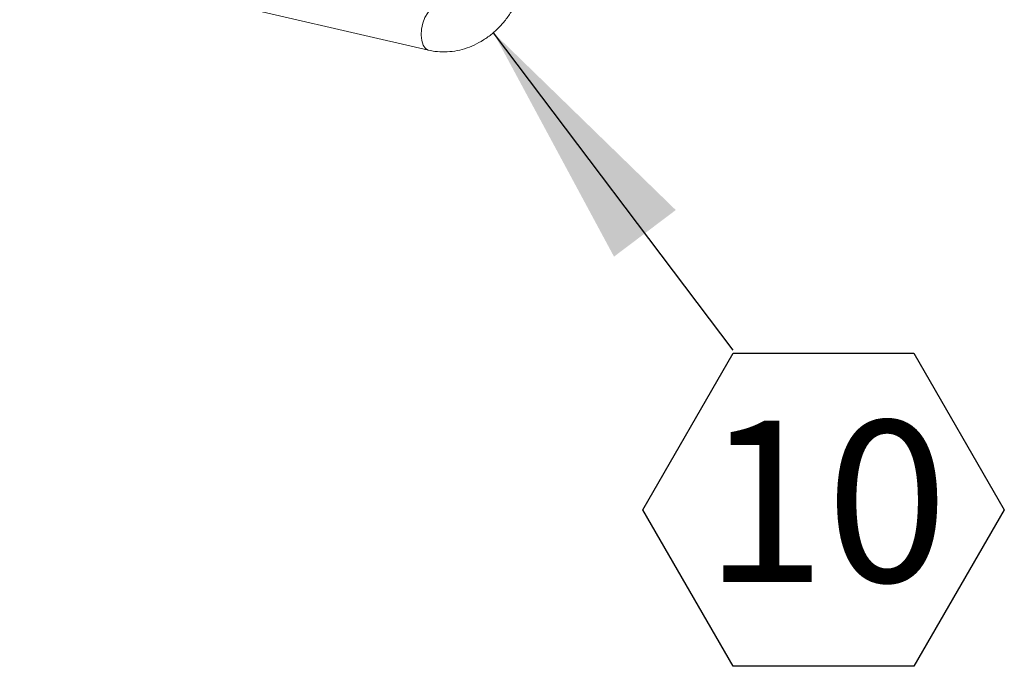
# Model space of a CAD drawing. Units: inches. Extents: x 2 to 195, y -7 to 151.
# Drawn here: x 156 to 166, y 103 to 109 of the extents above; entities that cross this region are included whole.
import ezdxf

# ---------------------------------------------------------------- set-up
doc = ezdxf.new("R2010")
doc.units = ezdxf.units.IN
doc.header["$MEASUREMENT"] = 0
doc.linetypes.add('SLD-Solid', pattern=[0])
doc.layers.add('FORMAT', color=7, linetype='SLD-Solid')
doc.styles.add('SLDTEXTSTYLE0', font='TXT', dxfattribs={"width": 0.75})

# ---------------------------------------------------------------- blocks, each defined once
blk = doc.blocks.new('SW_NOTE_25')
at = {"layer": 'FORMAT', "color": 0, "ltscale": 18}
for p, q in [((-0.8411, -1.4849), (0, -0.028)), ((0, -0.028), (1.6823, -0.028)), ((1.6823, -0.028), (2.5234, -1.4849)), ((0, -2.9418), (-0.8411, -1.4849)), ((2.5234, -1.4849), (1.6823, -2.9418)), ((1.6823, -2.9418), (0, -2.9418))]:
    blk.add_line(p, q, dxfattribs=at)
at = {"layer": 'FORMAT', "color": 0, "ltscale": 18, "insert": (0.8641, -0.656), "char_height": 1.5, "attachment_point": 2, "style": 'SLDTEXTSTYLE0'}
blk.add_mtext('10', dxfattribs=at)

msp = doc.modelspace()

# ---------------------------------------------------------------- linework, layer by layer
at = {"color": 7, "linetype": 'SLD-Solid', "lineweight": 15, "ltscale": 18}
msp.add_line((156.3447834, 109.8295263), (160.1503331, 108.9482887), dxfattribs=at)
at = {"color": 7, "linetype": 'SLD-Solid', "lineweight": 15, "ltscale": 18, "flags": 128}
msp.add_lwpolyline([(160.1503773, 108.9482781), (160.1465236, 108.949313), (160.1201286, 108.9655488), (160.0995031, 108.99575), (160.0861766, 109.0376727), (160.0811375, 109.0882018), (160.0847602, 109.1435989), (160.0967747, 109.199751), (160.1162914, 109.2524976), (160.1418615, 109.2979209), (160.1715895, 109.3326524), (160.2032704, 109.3541206), (160.2345541, 109.3607311), (160.2444262, 109.3595273)], dxfattribs=at)
at = {"color": 7, "linetype": 'SLD-Solid', "lineweight": 15, "ltscale": 18}
msp.add_open_spline([(160.1503331, 108.9482887), (160.1697024, 108.9443982), (160.2190954, 108.9344772), (160.3007319, 108.930516), (160.3937346, 108.938737), (160.4861762, 108.9604768), (160.5764102, 108.9951634), (160.6628044, 109.0422882), (160.7437004, 109.1010341), (160.8175246, 109.1703347), (160.8828779, 109.2489089), (160.9382531, 109.3353718), (160.9765675, 109.414018), (160.9941711, 109.4640118), (161.0003993, 109.4816998)], degree=3, knots=[0, 0, 0, 0, 0.053955716, 0.137590877, 0.222256583, 0.308422713, 0.396238714, 0.485689394, 0.576615709, 0.668739399, 0.761722032, 0.855188904, 0.948765412, 1, 1, 1, 1], dxfattribs=at)
at = {"layer": 'FORMAT', "ltscale": 18}
msp.add_line((162.984269, 106.155605), (160.7531671, 109.1117633), dxfattribs=at)
msp.add_solid([(160.7531671, 109.1117633), (161.8754687, 107.0271437), (162.4501612, 107.4608815)], dxfattribs=at)

# ---------------------------------------------------------------- block references
msp.add_blockref('SW_NOTE_25', (162.984269, 106.155605), dxfattribs=at)

doc.saveas('drawing.dxf')
